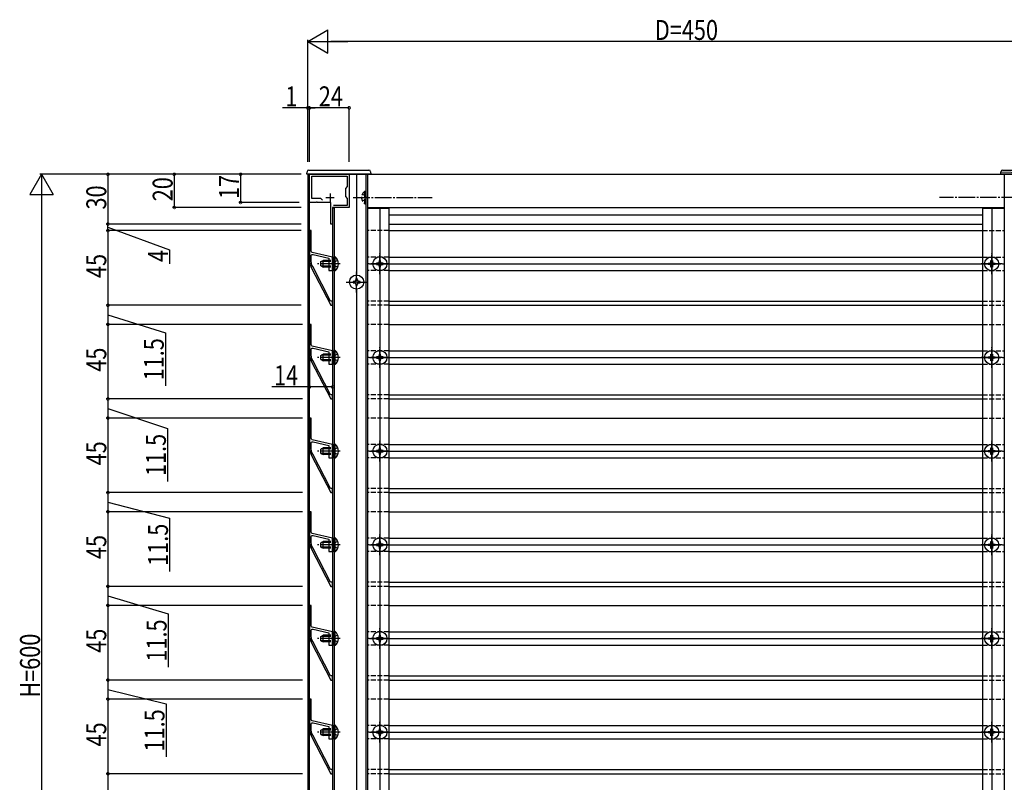
# Model space of a CAD drawing. Extents: x 0 to 1980, y 0 to 3206.
# Drawn here: x 1039 to 1632, y 1800 to 2260 of the extents above; entities that cross this region are included whole.
import ezdxf

# ---------------------------------------------------------------- set-up
doc = ezdxf.new("R2010")
doc.units = 0
for name, pattern in [('HIDDEN', [9.525, 6.35, -3.175]), ('YCENTER_1', [13, 10, -1, 1, -1]), ('YHIDDEN_1', [4, 3, -1])]:
    doc.linetypes.add(name, pattern=pattern)
doc.layers.get('0').update_dxf_attribs({"linetype": 'CONTINUOUS'})
for name, color, linetype in [('YKK_11', 7, 'CONTINUOUS'), ('YKK_12', 2, 'CONTINUOUS'), ('YKK_13', 4, 'CONTINUOUS'), ('YKK_D', 6, 'CONTINUOUS')]:
    doc.layers.add(name, color=color, linetype=linetype)
doc.styles.get("Standard").update_dxf_attribs({"font": 'txt', "bigfont": 'BIGFONT'})

# ---------------------------------------------------------------- blocks, each defined once
blk = doc.blocks.new('YKKAP-4')
at = {"color": 0, "linetype": 'ByBlock', "ltscale": 0.5}
blk.add_lwpolyline([(1.13, 22.83), (13, 0), (14, 0), (14, 2.5), (12.83, 2.5), (2.02, 23.29, -0.120457), (1, 27.44), (1, 29.72, -0.482314), (2.22, 30.69), (11.7, 28.5), (11.7, 21), (14, 21), (14, 24.54), (13.88, 24.73), (13.88, 25.27), (14, 25.46), (14, 29), (1.78, 31.82, -0.349242), (1, 32.8), (1, 45), (0, 45), (0, 27.44, 0.120457)], format="xyb", close=True, dxfattribs=at)
blk = doc.blocks.new('YKKAP-1')
at = {"color": 2, "ltscale": 0.5}
for p, q in [((12.5, 18.5), (12.5, 13.5)), ((10, 16), (15, 16))]:
    blk.add_line(p, q, dxfattribs=at)
at = {"color": 0, "linetype": 'ByBlock', "ltscale": 0.5}
blk.add_lwpolyline([(0, 30), (24, 30), (24, 10), (14, 10), (14, 5.958258), (13.88, 5.774955), (13.88, 5.225045), (14, 5.041742), (14, 0), (13, 0), (13, 13), (4.958258, 13), (4.774955, 13.12), (4.225045, 13.12), (4.041742, 13), (0, 13)], close=True, dxfattribs=at)
for points in [[(8.012132, 14.287868), (7, 15.3), (1.4, 15.3), (1.4, 28.8), (22.8, 28.8), (22.8, 22.6), (21.7, 21.5), (21.7, 16.5), (22.8, 15.4), (22.8, 11.2), (14.5, 11.2)], [(8.012132, 14.287868), (7, 15.3)]]:
    blk.add_lwpolyline(points, dxfattribs=at)

msp = doc.modelspace()

# ---------------------------------------------------------------- linework, layer by layer
at = {"layer": 'YKK_12', "ltscale": 2}
for p, q in [((1212.37, 2166.57), (1212.37, 1606.57)), ((1212.37, 2166.57), (1247.37, 2166.57)), ((1213.17, 2166.57), (1213.17, 1606.57)), ((1247.37, 2166.57), (1247.37, 1631.57)), ((1227.37, 2146.07), (1227.37, 1631.57)), ((1228.37, 2146.07), (1228.37, 1631.57))]:
    msp.add_line(p, q, dxfattribs=at)
at = {"layer": 'YKK_12'}
for p, q in [((1241.87, 2166.57), (1241.87, 2105.82)), ((1247.37, 2166.57), (1644.37, 2166.57)), ((1248.37, 2166.57), (1248.37, 1631.57)), ((1632.37, 2166.57), (1632.37, 1631.57)), ((1228.37, 2146.07), (1227.37, 2146.07)), ((1248.37, 2146.57), (1632.37, 2146.57)), ((1248.37, 2146.07), (1261.37, 2146.07)), ((1255.87, 2146.07), (1255.87, 1631.57)), ((1261.37, 2146.07), (1261.37, 1631.57)), ((1619.37, 2146.07), (1619.37, 1631.57)), ((1619.37, 2146.07), (1632.37, 2146.07)), ((1624.87, 2146.07), (1624.87, 1631.57)), ((1261.37, 2142.07), (1619.37, 2142.07)), ((1261.37, 2136.57), (1619.37, 2136.57)), ((1261.37, 2132.57), (1619.37, 2132.57)), ((1261.37, 2116.57), (1619.37, 2116.57)), ((1261.37, 2112.57), (1619.37, 2112.57)), ((1261.37, 2108.57), (1619.37, 2108.57)), ((1241.87, 2097.32), (1241.87, 1675.82)), ((1261.37, 2090.07), (1619.37, 2090.07)), ((1261.37, 2087.57), (1619.37, 2087.57)), ((1261.37, 2076.07), (1619.37, 2076.07)), ((1261.37, 2060.07), (1619.37, 2060.07)), ((1261.37, 2056.07), (1619.37, 2056.07)), ((1261.37, 2052.07), (1619.37, 2052.07)), ((1261.37, 2033.57), (1619.37, 2033.57)), ((1261.37, 2031.07), (1619.37, 2031.07)), ((1261.37, 2019.57), (1619.37, 2019.57)), ((1261.37, 2003.57), (1619.37, 2003.57)), ((1261.37, 1999.57), (1619.37, 1999.57)), ((1261.37, 1995.57), (1619.37, 1995.57)), ((1261.37, 1977.07), (1619.37, 1977.07)), ((1261.37, 1974.57), (1619.37, 1974.57)), ((1261.37, 1963.07), (1619.37, 1963.07)), ((1261.37, 1947.07), (1619.37, 1947.07)), ((1261.37, 1943.07), (1619.37, 1943.07)), ((1261.37, 1939.07), (1619.37, 1939.07)), ((1261.37, 1920.57), (1619.37, 1920.57)), ((1261.37, 1918.07), (1619.37, 1918.07)), ((1261.37, 1906.57), (1619.37, 1906.57)), ((1261.37, 1890.57), (1619.37, 1890.57)), ((1261.37, 1886.57), (1619.37, 1886.57)), ((1261.37, 1882.57), (1619.37, 1882.57)), ((1261.37, 1864.07), (1619.37, 1864.07)), ((1261.37, 1861.57), (1619.37, 1861.57)), ((1261.37, 1850.07), (1619.37, 1850.07)), ((1261.37, 1834.07), (1619.37, 1834.07)), ((1261.37, 1830.07), (1619.37, 1830.07)), ((1261.37, 1826.07), (1619.37, 1826.07)), ((1261.37, 1807.57), (1619.37, 1807.57)), ((1261.37, 1805.07), (1619.37, 1805.07))]:
    msp.add_line(p, q, dxfattribs=at)
at = {"layer": 'YKK_12', "linetype": 'YHIDDEN_1'}
for p, q in [((1261.37, 2132.57), (1248.37, 2132.57)), ((1619.37, 2132.57), (1632.37, 2132.57)), ((1261.37, 2116.57), (1248.37, 2116.57)), ((1619.37, 2116.57), (1632.37, 2116.57)), ((1261.37, 2112.57), (1248.37, 2112.57)), ((1261.37, 2108.57), (1248.37, 2108.57)), ((1619.37, 2112.57), (1632.37, 2112.57)), ((1619.37, 2108.57), (1632.37, 2108.57)), ((1261.37, 2090.07), (1248.37, 2090.07)), ((1261.37, 2087.57), (1248.37, 2087.57)), ((1619.37, 2090.07), (1632.37, 2090.07)), ((1619.37, 2087.57), (1632.37, 2087.57)), ((1248.37, 2076.07), (1248.37, 2031.07)), ((1261.37, 2076.07), (1248.37, 2076.07)), ((1619.37, 2076.07), (1632.37, 2076.07)), ((1632.37, 2076.07), (1632.37, 2031.07)), ((1261.37, 2060.07), (1248.37, 2060.07)), ((1261.37, 2056.07), (1248.37, 2056.07)), ((1619.37, 2060.07), (1632.37, 2060.07)), ((1619.37, 2056.07), (1632.37, 2056.07)), ((1261.37, 2052.07), (1248.37, 2052.07)), ((1619.37, 2052.07), (1632.37, 2052.07)), ((1261.37, 2033.57), (1248.37, 2033.57)), ((1261.37, 2031.07), (1248.37, 2031.07)), ((1619.37, 2033.57), (1632.37, 2033.57)), ((1619.37, 2031.07), (1632.37, 2031.07)), ((1261.37, 2019.57), (1248.37, 2019.57)), ((1619.37, 2019.57), (1632.37, 2019.57)), ((1261.37, 2003.57), (1248.37, 2003.57)), ((1619.37, 2003.57), (1632.37, 2003.57)), ((1261.37, 1999.57), (1248.37, 1999.57)), ((1261.37, 1995.57), (1248.37, 1995.57)), ((1619.37, 1999.57), (1632.37, 1999.57)), ((1619.37, 1995.57), (1632.37, 1995.57)), ((1261.37, 1977.07), (1248.37, 1977.07)), ((1261.37, 1974.57), (1248.37, 1974.57)), ((1619.37, 1977.07), (1632.37, 1977.07)), ((1619.37, 1974.57), (1632.37, 1974.57)), ((1261.37, 1963.07), (1248.37, 1963.07)), ((1619.37, 1963.07), (1632.37, 1963.07)), ((1261.37, 1947.07), (1248.37, 1947.07)), ((1261.37, 1943.07), (1248.37, 1943.07)), ((1619.37, 1947.07), (1632.37, 1947.07)), ((1619.37, 1943.07), (1632.37, 1943.07)), ((1261.37, 1939.07), (1248.37, 1939.07)), ((1619.37, 1939.07), (1632.37, 1939.07)), ((1261.37, 1920.57), (1248.37, 1920.57)), ((1619.37, 1920.57), (1632.37, 1920.57)), ((1261.37, 1918.07), (1248.37, 1918.07)), ((1619.37, 1918.07), (1632.37, 1918.07)), ((1261.37, 1906.57), (1248.37, 1906.57)), ((1619.37, 1906.57), (1632.37, 1906.57)), ((1261.37, 1890.57), (1248.37, 1890.57)), ((1619.37, 1890.57), (1632.37, 1890.57)), ((1261.37, 1886.57), (1248.37, 1886.57)), ((1261.37, 1882.57), (1248.37, 1882.57)), ((1619.37, 1886.57), (1632.37, 1886.57)), ((1619.37, 1882.57), (1632.37, 1882.57)), ((1261.37, 1864.07), (1248.37, 1864.07)), ((1261.37, 1861.57), (1248.37, 1861.57)), ((1619.37, 1864.07), (1632.37, 1864.07)), ((1619.37, 1861.57), (1632.37, 1861.57)), ((1261.37, 1850.07), (1248.37, 1850.07)), ((1619.37, 1850.07), (1632.37, 1850.07)), ((1261.37, 1834.07), (1248.37, 1834.07)), ((1261.37, 1830.07), (1248.37, 1830.07)), ((1619.37, 1834.07), (1632.37, 1834.07)), ((1619.37, 1830.07), (1632.37, 1830.07)), ((1261.37, 1826.07), (1248.37, 1826.07)), ((1619.37, 1826.07), (1632.37, 1826.07)), ((1261.37, 1807.57), (1248.37, 1807.57)), ((1619.37, 1807.57), (1632.37, 1807.57)), ((1261.37, 1805.07), (1248.37, 1805.07)), ((1619.37, 1805.07), (1632.37, 1805.07))]:
    msp.add_line(p, q, dxfattribs=at)
at = {"layer": 'YKK_13', "linetype": 'Continuous', "ltscale": 2}
for p, q in [((1211.87, 2166.57), (1211.95, 2168.12)), ((1212.95, 2169.07), (1249.29, 2169.07)), ((1250.29, 2168.12), (1250.37, 2166.57)), ((1630.37, 2166.57), (1630.45, 2168.12)), ((1631.45, 2169.07), (1662.37, 2169.07)), ((1212.37, 2166.57), (1211.87, 2166.57)), ((1249.87, 2166.57), (1212.37, 2166.57)), ((1250.37, 2166.57), (1249.87, 2166.57)), ((1631.37, 2166.57), (1630.37, 2166.57)), ((1662.37, 2166.57), (1631.37, 2166.57))]:
    msp.add_line(p, q, dxfattribs=at)
at = {"layer": 'YKK_13', "linetype": 'HIDDEN', "ltscale": 2}
msp.add_line((1630.45, 2168.07), (1648.37, 2167.57), dxfattribs=at)
at = {"layer": 'YKK_13', "linetype": 'YHIDDEN_1'}
for p, q in [((1246.86, 2148.82), (1246.86, 2156.32)), ((1246.86, 2156.32), (1247.37, 2156.32)), ((1247.37, 2148.82), (1247.37, 2156.32)), ((1246.86, 2148.82), (1247.37, 2148.82))]:
    msp.add_line(p, q, dxfattribs=at)
at = {"layer": 'YKK_13', "linetype": 'YCENTER_1'}
for p, q in [((1239.87, 2152.57), (1287.37, 2152.57)), ((1640.87, 2152.57), (1593.37, 2152.57)), ((1232.01, 2112.57), (1218.26, 2112.57)), ((1232.01, 2056.07), (1218.26, 2056.07)), ((1232.01, 1999.57), (1218.26, 1999.57)), ((1232.01, 1943.07), (1218.26, 1943.07)), ((1232.01, 1886.57), (1218.26, 1886.57)), ((1232.01, 1830.07), (1218.26, 1830.07))]:
    msp.add_line(p, q, dxfattribs=at)
at = {"layer": 'YKK_13', "linetype": 'YHIDDEN_1', "ltscale": 0.5}
for p, q in [((1245.36, 2154.62), (1247.21, 2153.71)), ((1245.36, 2150.52), (1247.21, 2151.42)), ((1247.21, 2153.71), (1247.82, 2152.57)), ((1247.21, 2151.42), (1247.82, 2152.57)), ((1228.37, 2114.57), (1225.07, 2114.57)), ((1230.46, 2114.64), (1228.56, 2113.71)), ((1228.37, 2113.92), (1225.07, 2113.92)), ((1228.37, 2111.22), (1225.07, 2111.22)), ((1228.37, 2110.57), (1225.07, 2110.57)), ((1228.56, 2113.71), (1227.95, 2112.57)), ((1228.56, 2111.42), (1227.95, 2112.57)), ((1230.46, 2110.49), (1228.56, 2111.42)), ((1228.37, 2058.07), (1225.07, 2058.07)), ((1228.37, 2057.42), (1225.07, 2057.42)), ((1228.37, 2054.72), (1225.07, 2054.72)), ((1228.56, 2057.21), (1227.95, 2056.07)), ((1228.56, 2054.92), (1227.95, 2056.07)), ((1230.46, 2058.14), (1228.56, 2057.21)), ((1230.46, 2053.99), (1228.56, 2054.92)), ((1228.37, 2054.07), (1225.07, 2054.07)), ((1228.37, 2001.57), (1225.07, 2001.57)), ((1230.46, 2001.64), (1228.56, 2000.71)), ((1228.37, 2000.92), (1225.07, 2000.92)), ((1228.37, 1998.22), (1225.07, 1998.22)), ((1228.37, 1997.57), (1225.07, 1997.57)), ((1228.56, 2000.71), (1227.95, 1999.57)), ((1228.56, 1998.42), (1227.95, 1999.57)), ((1230.46, 1997.49), (1228.56, 1998.42)), ((1228.37, 1945.07), (1225.07, 1945.07)), ((1228.37, 1944.42), (1225.07, 1944.42)), ((1228.56, 1944.21), (1227.95, 1943.07)), ((1228.56, 1941.92), (1227.95, 1943.07)), ((1230.46, 1945.14), (1228.56, 1944.21)), ((1230.46, 1940.99), (1228.56, 1941.92)), ((1228.37, 1941.72), (1225.07, 1941.72)), ((1228.37, 1941.07), (1225.07, 1941.07)), ((1228.37, 1888.57), (1225.07, 1888.57)), ((1230.46, 1888.64), (1228.56, 1887.71)), ((1228.37, 1887.92), (1225.07, 1887.92)), ((1228.37, 1885.22), (1225.07, 1885.22)), ((1228.37, 1884.57), (1225.07, 1884.57)), ((1228.56, 1887.71), (1227.95, 1886.57)), ((1228.56, 1885.42), (1227.95, 1886.57)), ((1230.46, 1884.49), (1228.56, 1885.42)), ((1228.37, 1832.07), (1225.07, 1832.07)), ((1228.37, 1831.42), (1225.07, 1831.42)), ((1228.56, 1831.21), (1227.95, 1830.07)), ((1228.56, 1828.92), (1227.95, 1830.07)), ((1230.46, 1832.14), (1228.56, 1831.21)), ((1228.37, 1828.72), (1225.07, 1828.72)), ((1228.37, 1828.07), (1225.07, 1828.07)), ((1230.46, 1827.99), (1228.56, 1828.92))]:
    msp.add_line(p, q, dxfattribs=at)
at = {"layer": 'YKK_13'}
for p, q in [((1220.37, 2113.87), (1221.77, 2114.57)), ((1221.77, 2110.57), (1221.77, 2114.57)), ((1225.07, 2114.57), (1221.77, 2114.57)), ((1220.37, 2111.27), (1220.37, 2113.87)), ((1220.37, 2111.27), (1221.77, 2110.57)), ((1225.07, 2113.92), (1220.46, 2113.92)), ((1225.07, 2111.22), (1220.46, 2111.22)), ((1225.07, 2110.57), (1221.77, 2110.57)), ((1220.37, 2057.37), (1221.77, 2058.07)), ((1220.37, 2054.77), (1220.37, 2057.37)), ((1220.37, 2054.77), (1221.77, 2054.07)), ((1225.07, 2057.42), (1220.46, 2057.42)), ((1225.07, 2054.72), (1220.46, 2054.72)), ((1221.77, 2054.07), (1221.77, 2058.07)), ((1225.07, 2058.07), (1221.77, 2058.07)), ((1225.07, 2054.07), (1221.77, 2054.07)), ((1220.37, 2000.87), (1221.77, 2001.57)), ((1221.77, 1997.57), (1221.77, 2001.57)), ((1225.07, 2001.57), (1221.77, 2001.57)), ((1220.37, 1998.27), (1220.37, 2000.87)), ((1220.37, 1998.27), (1221.77, 1997.57)), ((1225.07, 2000.92), (1220.46, 2000.92)), ((1225.07, 1998.22), (1220.46, 1998.22)), ((1225.07, 1997.57), (1221.77, 1997.57)), ((1220.37, 1944.37), (1221.77, 1945.07)), ((1220.37, 1941.77), (1220.37, 1944.37)), ((1225.07, 1944.42), (1220.46, 1944.42)), ((1221.77, 1941.07), (1221.77, 1945.07)), ((1225.07, 1945.07), (1221.77, 1945.07)), ((1220.37, 1941.77), (1221.77, 1941.07)), ((1225.07, 1941.72), (1220.46, 1941.72)), ((1225.07, 1941.07), (1221.77, 1941.07)), ((1220.37, 1887.87), (1221.77, 1888.57)), ((1221.77, 1884.57), (1221.77, 1888.57)), ((1225.07, 1888.57), (1221.77, 1888.57)), ((1220.37, 1885.27), (1220.37, 1887.87)), ((1220.37, 1885.27), (1221.77, 1884.57)), ((1225.07, 1887.92), (1220.46, 1887.92)), ((1225.07, 1885.22), (1220.46, 1885.22)), ((1225.07, 1884.57), (1221.77, 1884.57)), ((1220.37, 1831.37), (1221.77, 1832.07)), ((1220.37, 1828.77), (1220.37, 1831.37)), ((1225.07, 1831.42), (1220.46, 1831.42)), ((1221.77, 1828.07), (1221.77, 1832.07)), ((1225.07, 1832.07), (1221.77, 1832.07)), ((1220.37, 1828.77), (1221.77, 1828.07)), ((1225.07, 1828.72), (1220.46, 1828.72)), ((1225.07, 1828.07), (1221.77, 1828.07))]:
    msp.add_line(p, q, dxfattribs=at)
at = {"layer": 'YKK_13', "linetype": 'Continuous'}
for p, q in [((1228.37, 2108.32), (1228.37, 2116.82)), ((1228.88, 2116.82), (1228.37, 2116.82)), ((1228.88, 2108.32), (1228.88, 2116.82)), ((1256.28, 2114.64), (1255.45, 2114.64)), ((1255.45, 2114.64), (1255.45, 2113.81)), ((1256.28, 2113.81), (1256.28, 2114.64)), ((1624.45, 2113.81), (1624.45, 2114.64)), ((1624.45, 2114.64), (1625.28, 2114.64)), ((1625.28, 2114.64), (1625.28, 2113.81)), ((1228.88, 2108.32), (1228.37, 2108.32)), ((1254.62, 2112.98), (1253.79, 2112.98)), ((1253.79, 2112.98), (1253.79, 2112.15)), ((1253.79, 2112.15), (1254.62, 2112.15)), ((1255.45, 2111.32), (1255.45, 2110.49)), ((1255.45, 2110.49), (1256.28, 2110.49)), ((1256.28, 2110.49), (1256.28, 2111.32)), ((1257.94, 2112.98), (1257.11, 2112.98)), ((1257.11, 2112.15), (1257.94, 2112.15)), ((1257.94, 2112.15), (1257.94, 2112.98)), ((1622.79, 2112.15), (1622.79, 2112.98)), ((1622.79, 2112.98), (1623.62, 2112.98)), ((1623.62, 2112.15), (1622.79, 2112.15)), ((1624.45, 2110.49), (1624.45, 2111.32)), ((1625.28, 2110.49), (1624.45, 2110.49)), ((1625.28, 2111.32), (1625.28, 2110.49)), ((1626.11, 2112.98), (1626.94, 2112.98)), ((1626.94, 2112.15), (1626.11, 2112.15)), ((1626.94, 2112.98), (1626.94, 2112.15)), ((1242.28, 2103.64), (1241.45, 2103.64)), ((1241.45, 2103.64), (1241.45, 2102.81)), ((1242.28, 2102.81), (1242.28, 2103.64)), ((1240.62, 2101.98), (1239.79, 2101.98)), ((1239.79, 2101.98), (1239.79, 2101.15)), ((1239.79, 2101.15), (1240.62, 2101.15)), ((1241.45, 2100.32), (1241.45, 2099.49)), ((1241.45, 2099.49), (1242.28, 2099.49)), ((1242.28, 2099.49), (1242.28, 2100.32)), ((1243.94, 2101.98), (1243.11, 2101.98)), ((1243.11, 2101.15), (1243.94, 2101.15)), ((1243.94, 2101.15), (1243.94, 2101.98)), ((1228.37, 2051.82), (1228.37, 2060.32)), ((1228.88, 2060.32), (1228.37, 2060.32)), ((1228.88, 2051.82), (1228.88, 2060.32)), ((1254.62, 2056.48), (1253.79, 2056.48)), ((1253.79, 2056.48), (1253.79, 2055.65)), ((1253.79, 2055.65), (1254.62, 2055.65)), ((1256.28, 2058.14), (1255.45, 2058.14)), ((1255.45, 2058.14), (1255.45, 2057.31)), ((1255.45, 2054.82), (1255.45, 2053.99)), ((1256.28, 2057.31), (1256.28, 2058.14)), ((1256.28, 2053.99), (1256.28, 2054.82)), ((1257.94, 2056.48), (1257.11, 2056.48)), ((1257.11, 2055.65), (1257.94, 2055.65)), ((1257.94, 2055.65), (1257.94, 2056.48)), ((1622.79, 2055.65), (1622.79, 2056.48)), ((1622.79, 2056.48), (1623.62, 2056.48)), ((1623.62, 2055.65), (1622.79, 2055.65)), ((1624.45, 2057.31), (1624.45, 2058.14)), ((1624.45, 2058.14), (1625.28, 2058.14)), ((1624.45, 2053.99), (1624.45, 2054.82)), ((1625.28, 2058.14), (1625.28, 2057.31)), ((1625.28, 2054.82), (1625.28, 2053.99)), ((1626.11, 2056.48), (1626.94, 2056.48)), ((1626.94, 2055.65), (1626.11, 2055.65)), ((1626.94, 2056.48), (1626.94, 2055.65)), ((1228.88, 2051.82), (1228.37, 2051.82)), ((1255.45, 2053.99), (1256.28, 2053.99)), ((1625.28, 2053.99), (1624.45, 2053.99)), ((1228.37, 1995.32), (1228.37, 2003.82)), ((1228.88, 2003.82), (1228.37, 2003.82)), ((1228.88, 1995.32), (1228.88, 2003.82)), ((1256.28, 2001.64), (1255.45, 2001.64)), ((1255.45, 2001.64), (1255.45, 2000.81)), ((1256.28, 2000.81), (1256.28, 2001.64)), ((1624.45, 2000.81), (1624.45, 2001.64)), ((1624.45, 2001.64), (1625.28, 2001.64)), ((1625.28, 2001.64), (1625.28, 2000.81)), ((1228.88, 1995.32), (1228.37, 1995.32)), ((1254.62, 1999.98), (1253.79, 1999.98)), ((1253.79, 1999.98), (1253.79, 1999.15)), ((1253.79, 1999.15), (1254.62, 1999.15)), ((1255.45, 1998.32), (1255.45, 1997.49)), ((1255.45, 1997.49), (1256.28, 1997.49)), ((1256.28, 1997.49), (1256.28, 1998.32)), ((1257.94, 1999.98), (1257.11, 1999.98)), ((1257.11, 1999.15), (1257.94, 1999.15)), ((1257.94, 1999.15), (1257.94, 1999.98)), ((1622.79, 1999.15), (1622.79, 1999.98)), ((1622.79, 1999.98), (1623.62, 1999.98)), ((1623.62, 1999.15), (1622.79, 1999.15)), ((1624.45, 1997.49), (1624.45, 1998.32)), ((1625.28, 1997.49), (1624.45, 1997.49)), ((1625.28, 1998.32), (1625.28, 1997.49)), ((1626.11, 1999.98), (1626.94, 1999.98)), ((1626.94, 1999.15), (1626.11, 1999.15)), ((1626.94, 1999.98), (1626.94, 1999.15)), ((1228.37, 1938.82), (1228.37, 1947.32)), ((1228.88, 1947.32), (1228.37, 1947.32)), ((1228.88, 1938.82), (1228.88, 1947.32)), ((1254.62, 1943.48), (1253.79, 1943.48)), ((1253.79, 1943.48), (1253.79, 1942.65)), ((1253.79, 1942.65), (1254.62, 1942.65)), ((1256.28, 1945.14), (1255.45, 1945.14)), ((1255.45, 1945.14), (1255.45, 1944.31)), ((1256.28, 1944.31), (1256.28, 1945.14)), ((1257.94, 1943.48), (1257.11, 1943.48)), ((1257.11, 1942.65), (1257.94, 1942.65)), ((1257.94, 1942.65), (1257.94, 1943.48)), ((1622.79, 1942.65), (1622.79, 1943.48)), ((1622.79, 1943.48), (1623.62, 1943.48)), ((1623.62, 1942.65), (1622.79, 1942.65)), ((1624.45, 1944.31), (1624.45, 1945.14)), ((1624.45, 1945.14), (1625.28, 1945.14)), ((1625.28, 1945.14), (1625.28, 1944.31)), ((1626.11, 1943.48), (1626.94, 1943.48)), ((1626.94, 1942.65), (1626.11, 1942.65)), ((1626.94, 1943.48), (1626.94, 1942.65)), ((1228.88, 1938.82), (1228.37, 1938.82)), ((1255.45, 1941.82), (1255.45, 1940.99)), ((1255.45, 1940.99), (1256.28, 1940.99)), ((1256.28, 1940.99), (1256.28, 1941.82)), ((1624.45, 1940.99), (1624.45, 1941.82)), ((1625.28, 1940.99), (1624.45, 1940.99)), ((1625.28, 1941.82), (1625.28, 1940.99)), ((1228.37, 1882.32), (1228.37, 1890.82)), ((1228.88, 1890.82), (1228.37, 1890.82)), ((1228.88, 1882.32), (1228.88, 1890.82)), ((1256.28, 1888.64), (1255.45, 1888.64)), ((1255.45, 1888.64), (1255.45, 1887.81)), ((1256.28, 1887.81), (1256.28, 1888.64)), ((1624.45, 1887.81), (1624.45, 1888.64)), ((1624.45, 1888.64), (1625.28, 1888.64)), ((1625.28, 1888.64), (1625.28, 1887.81)), ((1254.62, 1886.98), (1253.79, 1886.98)), ((1253.79, 1886.98), (1253.79, 1886.15)), ((1253.79, 1886.15), (1254.62, 1886.15)), ((1255.45, 1885.32), (1255.45, 1884.49)), ((1255.45, 1884.49), (1256.28, 1884.49)), ((1256.28, 1884.49), (1256.28, 1885.32)), ((1257.94, 1886.98), (1257.11, 1886.98)), ((1257.11, 1886.15), (1257.94, 1886.15)), ((1257.94, 1886.15), (1257.94, 1886.98)), ((1622.79, 1886.15), (1622.79, 1886.98)), ((1622.79, 1886.98), (1623.62, 1886.98)), ((1623.62, 1886.15), (1622.79, 1886.15)), ((1624.45, 1884.49), (1624.45, 1885.32)), ((1625.28, 1884.49), (1624.45, 1884.49)), ((1625.28, 1885.32), (1625.28, 1884.49)), ((1626.11, 1886.98), (1626.94, 1886.98)), ((1626.94, 1886.15), (1626.11, 1886.15)), ((1626.94, 1886.98), (1626.94, 1886.15)), ((1228.88, 1882.32), (1228.37, 1882.32)), ((1228.37, 1825.82), (1228.37, 1834.32)), ((1228.88, 1834.32), (1228.37, 1834.32)), ((1228.88, 1825.82), (1228.88, 1834.32)), ((1254.62, 1830.48), (1253.79, 1830.48)), ((1253.79, 1830.48), (1253.79, 1829.65)), ((1253.79, 1829.65), (1254.62, 1829.65)), ((1256.28, 1832.14), (1255.45, 1832.14)), ((1255.45, 1832.14), (1255.45, 1831.31)), ((1256.28, 1831.31), (1256.28, 1832.14)), ((1257.94, 1830.48), (1257.11, 1830.48)), ((1257.11, 1829.65), (1257.94, 1829.65)), ((1257.94, 1829.65), (1257.94, 1830.48)), ((1622.79, 1829.65), (1622.79, 1830.48)), ((1622.79, 1830.48), (1623.62, 1830.48)), ((1623.62, 1829.65), (1622.79, 1829.65)), ((1624.45, 1831.31), (1624.45, 1832.14)), ((1624.45, 1832.14), (1625.28, 1832.14)), ((1625.28, 1832.14), (1625.28, 1831.31)), ((1626.11, 1830.48), (1626.94, 1830.48)), ((1626.94, 1829.65), (1626.11, 1829.65)), ((1626.94, 1830.48), (1626.94, 1829.65)), ((1228.88, 1825.82), (1228.37, 1825.82)), ((1255.45, 1828.82), (1255.45, 1827.99)), ((1255.45, 1827.99), (1256.28, 1827.99)), ((1256.28, 1827.99), (1256.28, 1828.82)), ((1624.45, 1827.99), (1624.45, 1828.82)), ((1625.28, 1827.99), (1624.45, 1827.99)), ((1625.28, 1828.82), (1625.28, 1827.99))]:
    msp.add_line(p, q, dxfattribs=at)
at = {"layer": 'YKK_13', "linetype": 'YCENTER_1', "ltscale": 0.5}
for p, q in [((1255.87, 2106.32), (1255.87, 2118.82)), ((1624.87, 2106.32), (1624.87, 2118.82)), ((1249.62, 2112.57), (1262.12, 2112.57)), ((1631.12, 2112.57), (1618.62, 2112.57)), ((1241.87, 2095.32), (1241.87, 2107.82)), ((1235.62, 2101.57), (1248.12, 2101.57)), ((1255.87, 2049.82), (1255.87, 2062.32)), ((1624.87, 2049.82), (1624.87, 2062.32)), ((1249.62, 2056.07), (1262.12, 2056.07)), ((1631.12, 2056.07), (1618.62, 2056.07)), ((1255.87, 1993.32), (1255.87, 2005.82)), ((1624.87, 1993.32), (1624.87, 2005.82)), ((1249.62, 1999.57), (1262.12, 1999.57)), ((1631.12, 1999.57), (1618.62, 1999.57)), ((1255.87, 1936.82), (1255.87, 1949.32)), ((1624.87, 1936.82), (1624.87, 1949.32)), ((1249.62, 1943.07), (1262.12, 1943.07)), ((1631.12, 1943.07), (1618.62, 1943.07)), ((1255.87, 1880.32), (1255.87, 1892.82)), ((1624.87, 1880.32), (1624.87, 1892.82)), ((1249.62, 1886.57), (1262.12, 1886.57)), ((1631.12, 1886.57), (1618.62, 1886.57)), ((1255.87, 1823.82), (1255.87, 1836.32)), ((1624.87, 1823.82), (1624.87, 1836.32)), ((1249.62, 1830.07), (1262.12, 1830.07)), ((1631.12, 1830.07), (1618.62, 1830.07))]:
    msp.add_line(p, q, dxfattribs=at)
at = {"layer": 'YKK_13', "linetype": 'Continuous'}
for centre in [(1255.87, 2112.57), (1624.87, 2112.57), (1241.87, 2101.57), (1255.87, 2056.07), (1624.87, 2056.07), (1255.87, 1999.57), (1624.87, 1999.57), (1255.87, 1943.07), (1624.87, 1943.07), (1255.87, 1886.57), (1624.87, 1886.57), (1255.87, 1830.07), (1624.87, 1830.07)]:
    msp.add_circle(centre, 4.25, dxfattribs=at)
at = {"layer": 'YKK_13', "linetype": 'Continuous', "ltscale": 2}
for centre, start, end in [((1212.95, 2168.07), 90, 177), ((1249.29, 2168.07), 3, 90), ((1631.45, 2168.07), 90, 177)]:
    msp.add_arc(centre, 1, start, end, dxfattribs=at)
at = {"layer": 'YKK_13', "linetype": 'YHIDDEN_1'}
msp.add_arc((1249.4, 2152.57), 4.53, 124.06671, 235.93329, dxfattribs=at)
at = {"layer": 'YKK_13', "linetype": 'Continuous'}
for centre, radius, start, end in [((1225.34, 2112.57), 5.53, 309.79413, 50.20587), ((1254.62, 2113.81), 0.83, 270, 0), ((1254.62, 2111.32), 0.83, 0, 90), ((1257.11, 2113.81), 0.83, 180, 270), ((1257.11, 2111.32), 0.83, 90, 180), ((1623.62, 2113.81), 0.83, 270, 0), ((1623.62, 2111.32), 0.83, 0, 90), ((1626.11, 2113.81), 0.83, 180, 270), ((1626.11, 2111.32), 0.83, 90, 180), ((1240.62, 2102.81), 0.83, 270, 0), ((1243.11, 2102.81), 0.83, 180, 270), ((1240.62, 2100.32), 0.83, 0, 90), ((1243.11, 2100.32), 0.83, 90, 180), ((1225.34, 2056.07), 5.53, 309.79413, 50.20587), ((1254.62, 2057.31), 0.83, 270, 0), ((1254.62, 2054.82), 0.83, 0, 90), ((1257.11, 2057.31), 0.83, 180, 270), ((1257.11, 2054.82), 0.83, 90, 180), ((1623.62, 2057.31), 0.83, 270, 0), ((1623.62, 2054.82), 0.83, 0, 90), ((1626.11, 2057.31), 0.83, 180, 270), ((1626.11, 2054.82), 0.83, 90, 180), ((1225.34, 1999.57), 5.53, 309.79413, 50.20587), ((1254.62, 2000.81), 0.83, 270, 0), ((1254.62, 1998.32), 0.83, 0, 90), ((1257.11, 2000.81), 0.83, 180, 270), ((1257.11, 1998.32), 0.83, 90, 180), ((1623.62, 2000.81), 0.83, 270, 0), ((1623.62, 1998.32), 0.83, 0, 90), ((1626.11, 2000.81), 0.83, 180, 270), ((1626.11, 1998.32), 0.83, 90, 180), ((1225.34, 1943.07), 5.53, 309.79413, 50.20587), ((1254.62, 1944.31), 0.83, 270, 0), ((1254.62, 1941.82), 0.83, 0, 90), ((1257.11, 1944.31), 0.83, 180, 270), ((1257.11, 1941.82), 0.83, 90, 180), ((1623.62, 1944.31), 0.83, 270, 0), ((1623.62, 1941.82), 0.83, 0, 90), ((1626.11, 1944.31), 0.83, 180, 270), ((1626.11, 1941.82), 0.83, 90, 180), ((1225.34, 1886.57), 5.53, 309.79413, 50.20587), ((1254.62, 1887.81), 0.83, 270, 0), ((1254.62, 1885.32), 0.83, 0, 90), ((1257.11, 1887.81), 0.83, 180, 270), ((1257.11, 1885.32), 0.83, 90, 180), ((1623.62, 1887.81), 0.83, 270, 0), ((1623.62, 1885.32), 0.83, 0, 90), ((1626.11, 1887.81), 0.83, 180, 270), ((1626.11, 1885.32), 0.83, 90, 180), ((1225.34, 1830.07), 5.53, 309.79413, 50.20587), ((1254.62, 1831.31), 0.83, 270, 0), ((1254.62, 1828.82), 0.83, 0, 90), ((1257.11, 1831.31), 0.83, 180, 270), ((1257.11, 1828.82), 0.83, 90, 180), ((1623.62, 1831.31), 0.83, 270, 0), ((1623.62, 1828.82), 0.83, 0, 90), ((1626.11, 1831.31), 0.83, 180, 270), ((1626.11, 1828.82), 0.83, 90, 180)]:
    msp.add_arc(centre, radius, start, end, dxfattribs=at)
at = {"layer": 'YKK_D'}
for p, q in [((1212.37, 2246.57), (1224.49, 2253.57)), ((1224.49, 2239.57), (1224.49, 2253.57)), ((1212.37, 2174.07), (1212.37, 2247.57)), ((1212.37, 2246.57), (1224.49, 2239.57)), ((1212.37, 2246.57), (1236.62, 2246.57)), ((1648.37, 2246.57), (1226.37, 2246.57)), ((1212.37, 2206.57), (1197.17, 2206.57)), ((1212.37, 2174.07), (1212.37, 2207.57)), ((1213.37, 2206.57), (1212.37, 2206.57)), ((1213.37, 2174.07), (1213.37, 2207.57)), ((1213.37, 2174.07), (1213.37, 2207.57)), ((1213.37, 2206.57), (1216.77, 2206.57)), ((1237.37, 2206.57), (1213.37, 2206.57)), ((1237.37, 2174.07), (1237.37, 2207.57)), ((1051.87, 2166.57), (1044.87, 2154.45)), ((1207.19, 2166.57), (1050.87, 2166.57)), ((1051.87, 2166.57), (1058.87, 2154.45)), ((1051.87, 2166.57), (1051.87, 2142.32)), ((1208.37, 2166.57), (1090.87, 2166.57)), ((1091.87, 2166.57), (1091.87, 2136.57)), ((1208.37, 2166.57), (1130.87, 2166.57)), ((1131.87, 2166.57), (1131.87, 2146.57)), ((1207.19, 2166.57), (1170.87, 2166.57)), ((1171.87, 2166.57), (1171.87, 2149.57)), ((1044.87, 2154.45), (1058.87, 2154.45)), ((1051.87, 2152.57), (1051.87, 1580.57)), ((1208.37, 2146.57), (1130.87, 2146.57)), ((1207.19, 2149.57), (1170.87, 2149.57)), ((1208.37, 2136.57), (1090.87, 2136.57)), ((1208.37, 2136.57), (1090.87, 2136.57)), ((1208.37, 2132.57), (1090.87, 2132.57)), ((1208.37, 2132.57), (1090.87, 2132.57)), ((1091.87, 2132.57), (1091.87, 2136.57)), ((1091.87, 2134.57), (1129.1, 2120.98)), ((1091.87, 2132.57), (1091.87, 2087.57)), ((1129.1, 2120.98), (1129.1, 2112.58)), ((1208.37, 2087.57), (1090.87, 2087.57)), ((1208.37, 2087.57), (1090.87, 2087.57)), ((1091.87, 2087.57), (1091.87, 2076.07)), ((1091.87, 2081.82), (1126.56, 2071.04)), ((1209.17, 2076.07), (1090.87, 2076.07)), ((1208.37, 2076.07), (1090.87, 2076.07)), ((1091.87, 2076.07), (1091.87, 2031.07)), ((1126.56, 2071.04), (1126.56, 2038.96)), ((1213.37, 2057.51), (1213.37, 2037.33)), ((1227.37, 2051.37), (1227.37, 2037.33)), ((1213.37, 2038.33), (1190.65, 2038.33)), ((1227.37, 2038.33), (1213.37, 2038.33)), ((1209.17, 2031.07), (1090.87, 2031.07)), ((1209.17, 2031.07), (1090.87, 2031.07)), ((1091.87, 2031.07), (1091.87, 2019.57)), ((1091.87, 2025.32), (1127.83, 2013.33)), ((1209.17, 2019.57), (1090.87, 2019.57)), ((1209.17, 2019.57), (1090.87, 2019.57)), ((1091.87, 2019.57), (1091.87, 1974.57)), ((1127.83, 2013.33), (1127.83, 1981.25)), ((1209.17, 1974.57), (1090.87, 1974.57)), ((1209.17, 1974.57), (1090.87, 1974.57)), ((1091.87, 1974.57), (1091.87, 1963.07)), ((1091.87, 1968.82), (1129.1, 1959.16)), ((1209.17, 1963.07), (1090.87, 1963.07)), ((1209.17, 1963.07), (1090.87, 1963.07)), ((1091.87, 1963.07), (1091.87, 1918.07)), ((1129.1, 1959.16), (1129.1, 1927.08)), ((1209.17, 1918.07), (1090.87, 1918.07)), ((1209.17, 1918.07), (1090.87, 1918.07)), ((1091.87, 1918.07), (1091.87, 1906.57)), ((1091.87, 1912.32), (1128.25, 1901.43)), ((1209.17, 1906.57), (1090.87, 1906.57)), ((1209.17, 1906.57), (1090.87, 1906.57)), ((1091.87, 1906.57), (1091.87, 1861.57)), ((1128.25, 1901.43), (1128.25, 1869.35)), ((1209.17, 1861.57), (1090.87, 1861.57)), ((1209.17, 1861.57), (1090.87, 1861.57)), ((1091.87, 1861.57), (1091.87, 1850.07)), ((1091.87, 1855.82), (1126.98, 1847.25)), ((1209.17, 1850.07), (1090.87, 1850.07)), ((1209.17, 1850.07), (1090.87, 1850.07)), ((1091.87, 1850.07), (1091.87, 1805.07)), ((1126.98, 1847.25), (1126.98, 1815.17)), ((1209.17, 1805.07), (1090.87, 1805.07)), ((1209.17, 1805.07), (1090.87, 1805.07)), ((1091.87, 1805.07), (1091.87, 1793.57))]:
    msp.add_line(p, q, dxfattribs=at)
at = {"layer": 'YKK_D', "linetype": 'ByBlock', "const_width": 1.7}
for points in [[(1212.16, 2206.57, 1), (1212.58, 2206.57, 1)], [(1213.58, 2206.57, 1), (1213.16, 2206.57, 1)], [(1213.58, 2206.57, 1), (1213.16, 2206.57, 1)], [(1237.16, 2206.57, 1), (1237.58, 2206.57, 1)], [(1091.87, 2166.36, 1), (1091.87, 2166.78, 1)], [(1131.87, 2166.36, 1), (1131.87, 2166.78, 1)], [(1171.87, 2166.36, 1), (1171.87, 2166.78, 1)], [(1171.87, 2149.78, 1), (1171.87, 2149.36, 1)], [(1131.87, 2146.78, 1), (1131.87, 2146.36, 1)], [(1091.87, 2136.78, 1), (1091.87, 2136.36, 1)], [(1091.87, 2136.36, 1), (1091.87, 2136.78, 1)], [(1091.87, 2132.78, 1), (1091.87, 2132.36, 1)], [(1091.87, 2132.36, 1), (1091.87, 2132.78, 1)], [(1091.87, 2087.78, 1), (1091.87, 2087.36, 1)], [(1091.87, 2087.36, 1), (1091.87, 2087.78, 1)], [(1091.87, 2076.28, 1), (1091.87, 2075.86, 1)], [(1091.87, 2075.86, 1), (1091.87, 2076.28, 1)], [(1213.58, 2038.33, 1), (1213.16, 2038.33, 1)], [(1227.16, 2038.33, 1), (1227.58, 2038.33, 1)], [(1091.87, 2031.28, 1), (1091.87, 2030.86, 1)], [(1091.87, 2030.86, 1), (1091.87, 2031.28, 1)], [(1091.87, 2019.78, 1), (1091.87, 2019.36, 1)], [(1091.87, 2019.36, 1), (1091.87, 2019.78, 1)], [(1091.87, 1974.36, 1), (1091.87, 1974.78, 1)], [(1091.87, 1974.78, 1), (1091.87, 1974.36, 1)], [(1091.87, 1963.28, 1), (1091.87, 1962.86, 1)], [(1091.87, 1962.86, 1), (1091.87, 1963.28, 1)], [(1091.87, 1918.28, 1), (1091.87, 1917.86, 1)], [(1091.87, 1917.86, 1), (1091.87, 1918.28, 1)], [(1091.87, 1906.78, 1), (1091.87, 1906.36, 1)], [(1091.87, 1906.36, 1), (1091.87, 1906.78, 1)], [(1091.87, 1861.78, 1), (1091.87, 1861.36, 1)], [(1091.87, 1861.36, 1), (1091.87, 1861.78, 1)], [(1091.87, 1850.28, 1), (1091.87, 1849.86, 1)], [(1091.87, 1849.86, 1), (1091.87, 1850.28, 1)], [(1091.87, 1805.28, 1), (1091.87, 1804.86, 1)], [(1091.87, 1804.86, 1), (1091.87, 1805.28, 1)]]:
    msp.add_lwpolyline(points, format="xyb", close=True, dxfattribs=at)

# ---------------------------------------------------------------- block references
at = {"layer": 'YKK_11'}
for name, p in [('YKKAP-1', (1213.37, 2136.57)), ('YKKAP-4', (1213.37, 2087.57)), ('YKKAP-4', (1213.37, 2031.07)), ('YKKAP-4', (1213.37, 1974.57)), ('YKKAP-4', (1213.37, 1918.07)), ('YKKAP-4', (1213.37, 1861.57)), ('YKKAP-4', (1213.37, 1805.07))]:
    msp.add_blockref(name, p, dxfattribs=at)

# ---------------------------------------------------------------- texts
at = {"layer": 'YKK_D', "width": 0.8}
for s, p in [('D=450', (1421.73, 2247.57)), ('1', (1198.86, 2207.57)), ('24', (1219.06, 2207.57)), ('14', (1192.06, 2039.33))]:
    msp.add_text(s, height=12, dxfattribs=at).set_placement(p)
for s, p in [('20', (1130.87, 2150.28)), ('17', (1170.87, 2151.64)), ('30', (1090.87, 2145.31)), ('4', (1128.1, 2113.69)), ('45', (1090.87, 2104)), ('11.5', (1125.56, 2042.28)), ('45', (1090.87, 2047.5)), ('11.5', (1126.83, 1984.57)), ('45', (1090.87, 1991)), ('11.5', (1128.1, 1930.4)), ('45', (1090.87, 1934.5)), ('11.5', (1127.25, 1872.67)), ('H=600', (1050.87, 1850.93)), ('45', (1090.87, 1878)), ('11.5', (1125.98, 1818.49)), ('45', (1090.87, 1821.5))]:
    msp.add_text(s, height=12, rotation=90, dxfattribs=at).set_placement(p)

doc.saveas('drawing.dxf')
